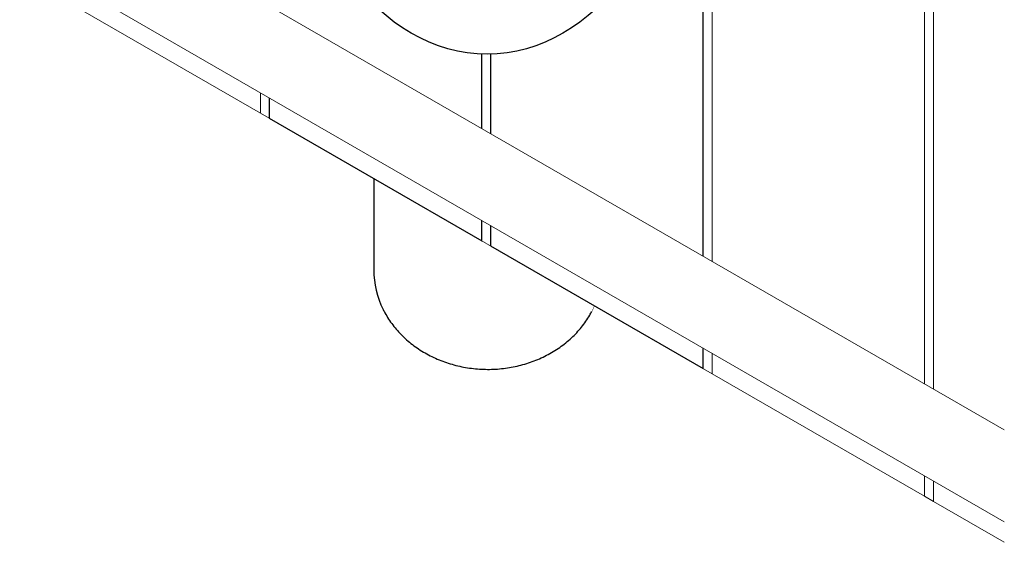
# Model space of a CAD drawing. Units: millimetres. Extents: x -4750 to 4210, y -6372 to 1798.
# Drawn here: x -1552 to -997, y -2066 to -1771 of the extents above; entities that cross this region are included whole.
import ezdxf

# ---------------------------------------------------------------- set-up
doc = ezdxf.new("R2010")
doc.units = ezdxf.units.MM
doc.linetypes.add('K5LT32768', pattern=[0])
doc.linetypes.add('K5LT32769', pattern=[0])

msp = doc.modelspace()

# ---------------------------------------------------------------- linework, layer by layer
at = {"color": 7, "linetype": 'K5LT32769', "lineweight": 18}
for p, q in [((-1041.52, -1976.65), (-1041.52, -839.03)), ((-1036.52, -836.15), (-1036.52, -1979.53)), ((-1161.52, -908.32), (-1161.52, -1907.36)), ((-2002.48, -1473.77), (-996.52, -2054.59)), ((-996.52, -2002.63), (-1905.67, -1477.71)), ((-1536.52, -1754.35), (-1416.52, -1823.64)), ((-1416.52, -1823.64), (-1416.52, -1812.09)), ((-1416.52, -1823.64), (-1161.52, -1970.87)), ((-1161.52, -1959.32), (-1161.52, -1970.87)), ((-1161.52, -1970.87), (-1041.52, -2040.15)), ((-1041.52, -2040.15), (-1041.52, -2028.61)), ((-1036.52, -2031.49), (-1036.52, -2043.04)), ((-1041.52, -2040.15), (-1036.52, -2043.04)), ((-1036.52, -2043.04), (-996.52, -2066.14))]:
    msp.add_line(p, q, dxfattribs=at)
at = {"color": 7, "linetype": 'K5LT32768', "lineweight": 25}
for p, q in [((-1166.52, -1904.47), (-1166.52, -911.2)), ((-1291.52, -1832.3), (-1291.52, -1790.21)), ((-1286.52, -1790.24), (-1286.52, -1835.19)), ((-1411.52, -1814.98), (-1411.52, -1826.53)), ((-1411.52, -1826.53), (-1291.52, -1895.81)), ((-1352.52, -1860.59), (-1352.52, -1912.35)), ((-1291.52, -1895.81), (-1291.52, -1884.26)), ((-1286.52, -1887.15), (-1286.52, -1898.69)), ((-1286.52, -1898.69), (-1166.52, -1967.98)), ((-1166.52, -1967.98), (-1166.52, -1956.44))]:
    msp.add_line(p, q, dxfattribs=at)
at = {"color": 7, "linetype": 'K5LT32768', "const_width": 0.25}
msp.add_lwpolyline([(-1229.32, -1935.5), (-1229.26, -1935.38), (-1227.88, -1932.55)], dxfattribs=at)
at = {"color": 7, "linetype": 'K5LT32768', "lineweight": 25}
msp.add_arc((-1302.95, -1912.22), 49.57, 180.1476, 206.7168, dxfattribs=at)
msp.add_ellipse((-1288.52, -1640.26), major_axis=(0, -150), ratio=0.733333, dxfattribs=at)
msp.add_open_spline([(-1347.16, -1934.65), (-1347.01, -1934.97), (-1346.3, -1936.5), (-1344.72, -1939.14), (-1342.44, -1942.53), (-1339.88, -1945.76), (-1337.06, -1948.83), (-1334.01, -1951.73), (-1330.72, -1954.43), (-1327.23, -1956.92), (-1323.55, -1959.19), (-1319.69, -1961.24), (-1315.67, -1963.05), (-1311.52, -1964.6), (-1307.25, -1965.9), (-1302.89, -1966.94), (-1298.46, -1967.71), (-1293.98, -1968.21), (-1289.46, -1968.44), (-1284.94, -1968.39), (-1280.43, -1968.06), (-1275.96, -1967.47), (-1271.55, -1966.6), (-1267.22, -1965.46), (-1263, -1964.07), (-1258.89, -1962.42), (-1254.93, -1960.52), (-1251.13, -1958.39), (-1247.51, -1956.03), (-1244.09, -1953.46), (-1240.88, -1950.68), (-1237.91, -1947.72), (-1235.18, -1944.58), (-1232.72, -1941.28), (-1230.78, -1938.3), (-1229.78, -1936.38), (-1229.4, -1935.65)], degree=3, knots=[0, 0, 0, 0, 0.008055, 0.038391, 0.06874, 0.099101, 0.129475, 0.159859, 0.190255, 0.22066, 0.251073, 0.281492, 0.311918, 0.342348, 0.372782, 0.403219, 0.433659, 0.464101, 0.494544, 0.524988, 0.555434, 0.585879, 0.616325, 0.646771, 0.677216, 0.70766, 0.738102, 0.768541, 0.798976, 0.829405, 0.859828, 0.890243, 0.920649, 0.951043, 0.981425, 1, 1, 1, 1], dxfattribs=at)

doc.saveas('drawing.dxf')
